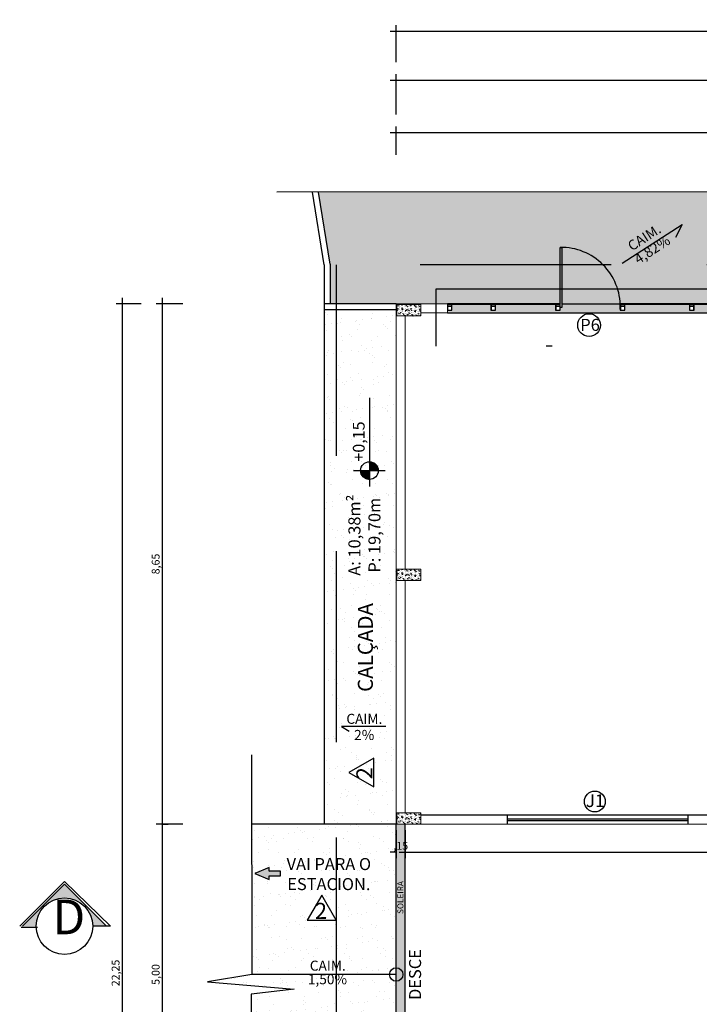
# Model space of a CAD drawing. Units: millimetres. Extents: x 40 to 2234, y 844 to 1227.
# Drawn here: x 67 to 79, y 1206 to 1223 of the extents above; entities that cross this region are included whole.
import ezdxf
from ezdxf.enums import TextEntityAlignment as Align

# ---------------------------------------------------------------- set-up
doc = ezdxf.new("R2010")
doc.units = ezdxf.units.MM
doc.header["$MEASUREMENT"] = 0
for name, pattern in [('ACAD_ISO12W100', [21, 12, -3, 0, -3, 0, -3]), ('DASHDOT', [25.4, 12.7, -6.35, 0, -6.35]), ('HIDDEN', [0.375, 0.25, -0.125]), ('HIDDEN2', [4.7625, 3.175, -1.5875])]:
    doc.linetypes.add(name, pattern=pattern)
for name, color, linetype in [('AR-ALV', 6, 'Continuous'), ('AR-ARQ', 1, 'Continuous'), ('AR-ESQ', 2, 'Continuous'), ('ARQ-SAN', 1, 'Continuous'), ('ARQ-SIMB-DET', 5, 'Continuous'), ('ARQ-SMB', 5, 'Continuous'), ('ARQ-TXT-ARE', 2, 'Continuous'), ('ARQ-TXT-SMB', 2, 'Continuous'), ('B.L ESQUAD', 7, 'Continuous'), ('cota 1-50', 11, 'Continuous'), ('ESPEC', 2, 'Continuous'), ('Esquadria fina', 2, 'Continuous'), ('HACHURA FINA', 253, 'Continuous'), ('PISO_NÍVEIS', 253, 'Continuous'), ('PISOS', 8, 'Continuous'), ('PROJEÇÃO 2', 1, 'HIDDEN2'), ('SIMBOLO NIVES', 1, 'Continuous'), ('texto', 2, 'Continuous'), ('TEXTO 03', 2, 'Continuous'), ('TXT_0', 1, 'Continuous')]:
    doc.layers.add(name, color=color, linetype=linetype)
doc.layers.add('ARQ-CTA', color=7, linetype='Continuous', true_color=0xf50000)
doc.layers.add('PAREDE', color=6, linetype='Continuous', lineweight=20)
doc.styles.add('Arial', font='arial.ttf')
doc.styles.add('ESC 1.100 H2', font='arial.ttf', dxfattribs={"height": 0.2})
doc.styles.add('ESC 1.125 H2', font='arial.ttf', dxfattribs={"height": 0.25})
doc.styles.add('ESC 1.50 H2', font='arial.ttf', dxfattribs={"height": 0.1})
doc.styles.add('SEDUC_ambiente', font='GOTHIC.TTF')
doc.styles.add('SEDUC_area', font='swisscl.ttf')
doc.styles.add('SEDUC_cota', font='romans.shx', dxfattribs={"width": 1.3})
doc.dimstyles.new('model100', dxfattribs={"dimscale": 0.1, "dimtxt": 1.3, "dimasz": 1, "dimexe": 1, "dimexo": 1, "dimgap": 0.3, "dimtad": 1, "dimzin": 4, "dimtxsty": 'SEDUC_cota', "dimblk": 'ARCHTICK', "dimcen": 1, "dimdle": 1, "dimclrd": 256, "dimclre": 256, "dimclrt": 2, "dimadec": 0, "dimazin": 0, "dimtfac": 1, "dimtix": 1, "dimtofl": 0, "dimtmove": 0, "dimatfit": 3, "dimldrblk": 'OPEN30', "dimfxl": 1, "dimtolj": 1, "dimtzin": 0, "dimlwd": -1, "dimlwe": -1, "dimarcsym": 0})
pattern_1 = [(37.5, (-2360.5705, 393.28167), (-0.012000235, 0.367059928), [0, -0.28956, 0, -0.32385, 0, -0.3095625]), (7.5, (-2360.5705, 393.28167), (0.33714246, 0.53761883), [0, -0.15621, 0, -0.260985, 0, -0.1000125]), (327.5, (-2360.80482, 393.28167), (0.593244278, 0.00107789), [0, -0.09525, 0, -0.3429, 0, -0.447675]), (317.5, (-2360.8048, 393.28167), (0.57266734, 0.16719699), [0, -0.047625, 0, -0.22479, 0, -0.257175])]

# ---------------------------------------------------------------- blocks, each defined once
blk = doc.blocks.new('perfil')
at = {"layer": 'AR-ESQ', "color": 3}
blk.add_line((0.0375, 0.02), (0.0375, 0.01), dxfattribs=at)
for points in [[(0, 0.115), (0.075, 0.115), (0.075, 0.05), (0, 0.05)], [(0.0025, 0.1125), (0.0725, 0.1125), (0.0725, 0.0525), (0.0025, 0.0525)]]:
    blk.add_lwpolyline(points, close=True, dxfattribs=at)
for points in [[(0, 0.02), (0, 0.05), (0.075, 0.05), (0.075, 0.02)], [(0.075, 0.02), (0, 0.02)], [(0.0025, 0.0225), (0.0025, 0.0475), (0.0725, 0.0475), (0.0725, 0.0225)], [(0.0725, 0.0225), (0.0025, 0.0225)]]:
    blk.add_lwpolyline(points, dxfattribs=at)
blk = doc.blocks.new('janelaaltaprojeção')
blk.add_circle((-0.05, 0.286), 0.173)
at = {"layer": 'PROJEÇÃO 2'}
for p, q in [((-1.5, -0.09), (-1.5, 0.06)), ((-1.5, 0), (1.5, 0)), ((1.5, -0.09), (1.5, 0.06)), ((-1.5, -0.03), (1.5, -0.03))]:
    blk.add_line(p, q, dxfattribs=at)
at = {"linetype": 'HIDDEN', "insert": (-0.2, 0.404), "char_height": 0.21, "width": 0.17079, "attachment_point": 1, "style": 'SEDUC_cota'}
blk.add_mtext('{\\fArial|b0|i0|c0|p34;\\W1;J1}', dxfattribs=at)
blk = doc.blocks.new('new blocEFEFk')
at = {"layer": 'TXT_0'}
h = blk.add_hatch(dxfattribs=at)
h.set_pattern_fill('_U', color=256, scale=0.0035, angle=45, style=0, double=1)
h.set_pattern_definition([(45, (-4.3027928, -2.298948), (-0.0024748737, 0.0024748737), []), (135, (-4.3027928, -2.298948), (-0.0024748737, -0.0024748737), [])])
h.paths.add_polyline_path([(-0.0519, 0.1018, 0.414214), (-0.1282, 0.0256), (-0.0519, 0.0256)])
h.paths.add_polyline_path([(-0.0519, 0.0256), (-0.0519, -0.0506, 0.414214), (0.0243, 0.0256)])
for p, q in [((-0.0521, 0.1624), (-0.0521, -0.1111)), ((0.5778, 0.0256), (-0.1887, 0.0256))]:
    blk.add_line(p, q, dxfattribs=at)
blk.add_circle((-0.0519, 0.0256), 0.0762, dxfattribs=at)
blk = doc.blocks.new('*D584')
at = {"layer": 'ARQ-CTA'}
for p, q in [((70.087, 1218.023), (69.643, 1218.023)), ((69.743, 1218.123), (69.743, 1209.273)), ((69.746, 1209.373), (69.843, 1209.373))]:
    blk.add_line(p, q, dxfattribs=at)
at = {"layer": 'Defpoints', "color": 0}
for p in [(70.187, 1218.023), (69.646, 1209.373), (69.743, 1209.373)]:
    blk.add_point(p, dxfattribs=at)
at = {"layer": 'ARQ-CTA', "color": 2, "insert": (69.635, 1213.698), "char_height": 0.13, "attachment_point": 5, "rotation": 90, "style": 'SEDUC_cota'}
blk.add_mtext('\\A1;8,65', dxfattribs=at)
blk = doc.blocks.new('_ARCHTICK')
blk = doc.blocks.new('_Open30')
at = {"color": 0, "linetype": 'ByBlock', "lineweight": -2}
for p, q in [((-1, 0.27), (0, 0)), ((0, 0), (-1, -0.27)), ((0, 0), (-1, 0))]:
    blk.add_line(p, q, dxfattribs=at)
blk = doc.blocks.new('*D585')
at = {"layer": 'ARQ-CTA'}
for p, q in [((70.087, 1209.373), (69.643, 1209.373)), ((69.743, 1209.473), (69.743, 1204.273)), ((69.746, 1204.373), (69.843, 1204.373))]:
    blk.add_line(p, q, dxfattribs=at)
at = {"layer": 'Defpoints', "color": 0}
for p in [(70.187, 1209.373), (69.646, 1204.373), (69.743, 1204.373)]:
    blk.add_point(p, dxfattribs=at)
at = {"layer": 'ARQ-CTA', "color": 2, "insert": (69.635, 1206.873), "char_height": 0.13, "attachment_point": 5, "rotation": 90, "style": 'SEDUC_cota'}
blk.add_mtext('\\A1;5,00', dxfattribs=at)
blk = doc.blocks.new('*D587')
at = {"layer": 'ARQ-CTA'}
for p, q in [((69.393, 1218.023), (68.977, 1218.023)), ((69.077, 1218.123), (69.077, 1195.673)), ((69.393, 1195.773), (68.977, 1195.773))]:
    blk.add_line(p, q, dxfattribs=at)
at = {"layer": 'Defpoints', "color": 0}
for p in [(69.493, 1218.023), (69.077, 1195.773), (69.493, 1195.773)]:
    blk.add_point(p, dxfattribs=at)
at = {"layer": 'ARQ-CTA', "color": 2, "insert": (68.969, 1206.898), "char_height": 0.13, "attachment_point": 5, "rotation": 90, "style": 'SEDUC_cota'}
blk.add_mtext('\\A1;22,25', dxfattribs=at)
blk = doc.blocks.new('ytytytyt')
at = {"layer": 'ARQ-SAN'}
h = blk.add_hatch(color=256, dxfattribs=at)
h.set_gradient(color1=(246, 35, 38), color2=(247, 69, 72), one_color=1, tint=0.62)
h.paths.add_polyline_path([(2432.844, 633.6), (2433.084, 633.501), (2432.844, 633.402), (2432.844, 633.461), (2432.656, 633.461), (2432.656, 633.541), (2432.844, 633.541)])
at = {"layer": 'ARQ-TXT-ARE'}
blk.add_lwpolyline([(2432.844, 633.6), (2433.084, 633.501), (2432.844, 633.402), (2432.844, 633.461), (2432.656, 633.461), (2432.656, 633.541), (2432.844, 633.541), (2432.844, 633.6)], dxfattribs=at)
blk = doc.blocks.new('*D807')
at = {"layer": 'ARQ-CTA'}
for p, q in [((73.634, 1209.273), (73.634, 1208.806)), ((73.784, 1209.273), (73.784, 1208.806)), ((73.634, 1208.906), (73.534, 1208.906)), ((73.784, 1208.906), (73.884, 1208.906))]:
    blk.add_line(p, q, dxfattribs=at)
at = {"layer": 'Defpoints', "color": 0}
for p in [(73.634, 1209.373), (73.784, 1209.373), (73.784, 1208.906)]:
    blk.add_point(p, dxfattribs=at)
at = {"layer": 'ARQ-CTA', "color": 2, "insert": (73.709, 1209.013), "char_height": 0.13, "attachment_point": 5, "style": 'SEDUC_cota'}
blk.add_mtext('\\A1;,15', dxfattribs=at)
blk = doc.blocks.new('*D737')
at = {"layer": 'ARQ-CTA'}
for p, q in [((73.784, 1209.273), (73.784, 1208.806)), ((85.934, 1209.273), (85.934, 1208.806)), ((73.684, 1208.906), (86.034, 1208.906))]:
    blk.add_line(p, q, dxfattribs=at)
at = {"layer": 'Defpoints', "color": 0}
for p in [(73.784, 1209.373), (85.934, 1209.373), (85.934, 1208.906)]:
    blk.add_point(p, dxfattribs=at)
at = {"layer": 'ARQ-CTA', "color": 2, "insert": (79.859, 1209.013), "char_height": 0.13, "attachment_point": 5, "style": 'SEDUC_cota'}
blk.add_mtext('\\A1;12,15', dxfattribs=at)
blk = doc.blocks.new('*D780')
at = {"layer": 'ARQ-CTA'}
for p, q in [((73.633, 1220.499), (73.633, 1220.97)), ((86.084, 1220.499), (86.084, 1220.97)), ((73.533, 1220.87), (86.184, 1220.87))]:
    blk.add_line(p, q, dxfattribs=at)
at = {"layer": 'Defpoints', "color": 0}
for p in [(86.084, 1220.87), (73.633, 1220.399), (86.084, 1220.399)]:
    blk.add_point(p, dxfattribs=at)
at = {"layer": 'ARQ-CTA', "color": 2, "insert": (79.858, 1220.977), "char_height": 0.13, "attachment_point": 5, "style": 'SEDUC_cota'}
blk.add_mtext('\\A1;12,45', dxfattribs=at)
blk = doc.blocks.new('*D785')
at = {"layer": 'ARQ-CTA'}
for p, q in [((73.634, 1221.17), (73.634, 1221.844)), ((113.834, 1221.17), (113.834, 1221.844)), ((73.534, 1221.744), (113.934, 1221.744))]:
    blk.add_line(p, q, dxfattribs=at)
at = {"layer": 'Defpoints', "color": 0}
for p in [(113.834, 1221.744), (73.634, 1221.07), (113.834, 1221.07)]:
    blk.add_point(p, dxfattribs=at)
at = {"layer": 'ARQ-CTA', "color": 2, "insert": (93.734, 1221.851), "char_height": 0.13, "attachment_point": 5, "style": 'SEDUC_cota'}
blk.add_mtext('\\A1;40,20', dxfattribs=at)
blk = doc.blocks.new('*D788')
at = {"layer": 'ARQ-CTA'}
for p, q in [((73.634, 1222.044), (73.634, 1222.656)), ((168.034, 1219.348), (168.034, 1222.656)), ((73.534, 1222.556), (168.134, 1222.556))]:
    blk.add_line(p, q, dxfattribs=at)
at = {"layer": 'Defpoints', "color": 0}
for p in [(168.034, 1222.556), (73.634, 1221.944), (168.034, 1219.248)]:
    blk.add_point(p, dxfattribs=at)
at = {"layer": 'ARQ-CTA', "color": 2, "insert": (120.834, 1222.663), "char_height": 0.13, "attachment_point": 5, "style": 'SEDUC_cota'}
blk.add_mtext('\\A1;94,40', dxfattribs=at)
blk = doc.blocks.new('A$C3758343B')
at = {"layer": 'HACHURA FINA'}
h = blk.add_hatch(dxfattribs=at)
h.set_pattern_fill('AR-CONC', color=252, scale=0.0004, style=0)
h.set_pattern_definition([(50, (0, 22.1), (0.072874, -0.006376), [0.00762, -0.08382]), (355, (0, 22.1), (-0.014097, 0.076423), [0.006096, -0.067056]), (100.451, (0.00607, 22.09947), (0.058777, 0.070047), [0.006476, -0.071236]), (46.184, (0, 22.12032), (0.108432, -0.016817), [0.01143, -0.12573]), (96.636, (0.00904, 22.11892), (0.094962, 0.09897), [0.009714, -0.106854]), (351.184, (0, 22.12032), (0.094962, 0.09897), [0.009144, -0.100584]), (21, (0.01016, 22.11524), (0.060646, -0.040906), [0.00762, -0.08382]), (326, (0.01016, 22.11524), (0.024721, 0.073675), [0.006096, -0.067056]), (71.451, (0.015214, 22.11183), (0.085367, 0.032769), [0.006476, -0.071236]), (37.5, (0, 22.1), (0.0012354, 0.033822), [0, -0.0662432, 0, -0.068072, 0, -0.06731]), (7.5, (0, 22.1), (0.026728, 0.0400722), [0, -0.0388112, 0, -0.0647192, 0, -0.025654]), (327.5, (-0.022657, 22.1), (0.0542362, -0.0022915), [0, -0.0254, 0, -0.079248, 0, -0.105156]), (317.5, (-0.032817, 22.1), (0.0592517, 0.0101706), [0, -0.03302, 0, -0.052629, 0, -0.074676])])
h.paths.add_polyline_path([(0.4, 22.1), (0.4, 22.29), (0, 22.29), (0, 22.1)])
h = blk.add_hatch(dxfattribs=at)
h.set_pattern_fill('AR-CONC', color=252, scale=0.0004, style=0)
h.set_pattern_definition([(50, (0, 17.70002), (0.072874, -0.006376), [0.00762, -0.08382]), (355, (0, 17.70002), (-0.014097, 0.076423), [0.006096, -0.067056]), (100.451, (0.00607, 17.699486), (0.058777, 0.070047), [0.006476, -0.071236]), (46.184, (0, 17.72034), (0.108432, -0.016817), [0.01143, -0.12573]), (96.636, (0.00904, 17.71894), (0.094962, 0.09897), [0.009714, -0.106854]), (351.184, (0, 17.72034), (0.094962, 0.09897), [0.009144, -0.100584]), (21, (0.01016, 17.71526), (0.060646, -0.040906), [0.00762, -0.08382]), (326, (0.01016, 17.71526), (0.024721, 0.073675), [0.006096, -0.067056]), (71.451, (0.015214, 17.71185), (0.085367, 0.032769), [0.006476, -0.071236]), (37.5, (0, 17.700017), (0.0012354, 0.033822), [0, -0.0662432, 0, -0.068072, 0, -0.06731]), (7.5, (0, 17.700017), (0.026728, 0.0400722), [0, -0.0388112, 0, -0.0647192, 0, -0.025654]), (327.5, (-0.022657, 17.700017), (0.0542362, -0.0022915), [0, -0.0254, 0, -0.079248, 0, -0.105156]), (317.5, (-0.032817, 17.700017), (0.0592517, 0.0101706), [0, -0.03302, 0, -0.052629, 0, -0.074676])])
h.paths.add_polyline_path([(0, 17.7), (0.4, 17.7), (0.4, 17.89), (0, 17.89)])
h = blk.add_hatch(dxfattribs=at)
h.set_pattern_fill('AR-CONC', color=252, scale=0.0004, style=0)
h.set_pattern_definition([(50, (0, 13.65), (0.072874, -0.006376), [0.00762, -0.08382]), (355, (0, 13.65), (-0.014097, 0.076423), [0.006096, -0.067056]), (100.451, (0.00607, 13.64947), (0.058777, 0.070047), [0.006476, -0.071236]), (46.184, (0, 13.67032), (0.108432, -0.016817), [0.01143, -0.12573]), (96.636, (0.00904, 13.66892), (0.094962, 0.09897), [0.009714, -0.106854]), (351.184, (0, 13.67032), (0.094962, 0.09897), [0.009144, -0.100584]), (21, (0.01016, 13.66524), (0.060646, -0.040906), [0.00762, -0.08382]), (326, (0.01016, 13.66524), (0.024721, 0.073675), [0.006096, -0.067056]), (71.451, (0.015214, 13.66183), (0.085367, 0.032769), [0.006476, -0.071236]), (37.5, (0, 13.65), (0.0012354, 0.033822), [0, -0.0662432, 0, -0.068072, 0, -0.06731]), (7.5, (0, 13.65), (0.026728, 0.0400722), [0, -0.0388112, 0, -0.0647192, 0, -0.025654]), (327.5, (-0.022657, 13.65), (0.0542362, -0.0022915), [0, -0.0254, 0, -0.079248, 0, -0.105156]), (317.5, (-0.032817, 13.65), (0.0592517, 0.0101706), [0, -0.03302, 0, -0.052629, 0, -0.074676])])
h.paths.add_polyline_path([(0, 13.84), (0, 13.65), (0.4, 13.65), (0.4, 13.84)])
at = {"layer": 'PAREDE'}
for points in [[(0.4, 22.1), (0.4, 22.29), (0, 22.29), (0, 22.1), (0.4, 22.1)], [(0, 17.7), (0.4, 17.7), (0.4, 17.89), (0, 17.89), (0, 17.7)], [(0, 13.84), (0, 13.65), (0.4, 13.65), (0.4, 13.84), (0, 13.84)]]:
    blk.add_lwpolyline(points, dxfattribs=at)

msp = doc.modelspace()

# ---------------------------------------------------------------- hatches: boundary and pattern name
at = {"layer": 'ARQ-SMB', "linetype": 'ACAD_ISO12W100'}
msp.add_hatch(color=1, dxfattribs=at).paths.add_polyline_path([(68.118, 1208.375), (68.818, 1207.676), (68.588, 1207.676, 1), (67.648, 1207.676), (67.419, 1207.676)])
at = {"layer": 'HACHURA FINA'}
h = msp.add_hatch(dxfattribs=at)
h.set_pattern_fill('AR-HBONE', color=256, scale=0.0009)
h.set_pattern_definition([(45, (72.533525, 1218.02337), (0, 0.1293157), [0.27432, -0.09144]), (135, (72.59818, 1218.08803), (0, 0.1293157), [0.27432, -0.09144])])
h.paths.add_polyline_path([(72.342, 1219.878), (82.712, 1219.884), (82.797, 1219.166), (82.918, 1220.607), (83.037, 1219.873), (92.824, 1219.873), (92.824, 1217.673), (86.084, 1217.673), (86.084, 1218.023), (72.534, 1218.023), (72.534, 1218.681)])
h = msp.add_hatch(dxfattribs=at)
h.set_pattern_fill('AR-SAND', color=252, scale=0.0009, style=0)
h.set_pattern_definition([(37.5, (74.483525, 1217.87337), (-0.00144003, 0.04404719), [0, -0.0347472, 0, -0.038862, 0, -0.0371475]), (7.5, (74.483525, 1217.87337), (0.0404571, 0.06451426), [0, -0.0187452, 0, -0.0313182, 0, -0.0120015]), (327.5, (74.455407, 1217.87337), (0.07118931, 0.00012935), [0, -0.01143, 0, -0.041148, 0, -0.053721]), (317.5, (74.45541, 1217.87337), (0.06872008, 0.02006364), [0, -0.005715, 0, -0.0269748, 0, -0.030861])])
h.paths.add_polyline_path([(74.484, 1217.918), (74.559, 1217.918), (74.559, 1218.013), (75.209, 1218.013), (75.209, 1217.918), (75.284, 1217.918), (75.284, 1218.013), (76.284, 1218.013), (76.284, 1217.918), (76.359, 1217.918), (76.359, 1217.963), (76.389, 1217.963), (76.389, 1218.023), (77.359, 1218.023), (77.359, 1217.918), (77.434, 1217.918), (77.434, 1218.013), (78.509, 1218.013), (78.509, 1217.918), (78.584, 1217.918), (78.584, 1218.013), (79.659, 1218.013), (79.659, 1217.918), (79.734, 1217.918), (79.734, 1218.013), (80.809, 1218.013), (80.809, 1217.918), (80.884, 1217.918), (80.884, 1218.013), (81.959, 1218.013), (81.959, 1217.918), (82.034, 1217.918), (82.034, 1218.013), (83.109, 1218.013), (83.109, 1217.918), (83.184, 1217.918), (83.184, 1218.013), (84.259, 1218.013), (84.259, 1217.918), (84.334, 1217.918), (84.334, 1218.013), (85.409, 1218.013), (85.409, 1217.918), (85.484, 1217.918), (85.484, 1217.873), (79.959, 1217.873), (79.959, 1217.983), (79.769, 1217.983), (79.769, 1217.873), (74.484, 1217.873)])
h = msp.add_hatch(dxfattribs=at)
h.set_pattern_fill('AR-SAND', color=256, scale=0.0075)
h.set_pattern_definition(pattern_1)
h.paths.add_polyline_path([(73.634, 1217.923), (72.434, 1217.923), (72.434, 1209.373), (73.634, 1209.373)])
h = msp.add_hatch(dxfattribs=at)
h.set_pattern_fill('AR-SAND', color=256, scale=0.0075)
h.set_pattern_definition(pattern_1)
h.paths.add_polyline_path([(71.228, 1209.373), (73.634, 1209.373), (73.634, 1204.373), (71.224, 1204.37), (71.221, 1206.546), (71.938, 1206.631), (70.498, 1206.751), (71.231, 1206.873)])
h = msp.add_hatch(dxfattribs=at)
h.set_pattern_fill('AR-SAND', color=252, scale=0.0009, style=0)
h.set_pattern_definition([(37.5, (73.633525, 1204.37337), (-0.00144003, 0.0440472), [0, -0.0347472, 0, -0.038862, 0, -0.0371475]), (7.5, (73.633525, 1204.37337), (0.0404571, 0.06451426), [0, -0.0187452, 0, -0.0313182, 0, -0.0120015]), (327.5, (73.605407, 1204.37337), (0.0711893, 0.00012935), [0, -0.01143, 0, -0.041148, 0, -0.053721]), (317.5, (73.60541, 1204.37337), (0.0687201, 0.02006364), [0, -0.005715, 0, -0.0269748, 0, -0.030861])])
h.paths.add_polyline_path([(73.634, 1209.373), (73.784, 1209.373), (73.784, 1204.373), (73.634, 1204.373)])

# ---------------------------------------------------------------- linework, layer by layer
at = {"color": 140, "linetype": 'DASHDOT', "ltscale": 0.5, "elevation": 0}
msp.add_lwpolyline([(74.298, 1218.272), (85.751, 1218.272), (85.751, 1217.319), (74.298, 1217.319)], close=True, dxfattribs=at)
at = {"layer": 'AR-ALV'}
msp.add_line((79.769, 1209.523, 0), (74.044, 1209.523, 0), dxfattribs=at)
at = {"layer": 'ARQ-SIMB-DET', "linetype": 'ACAD_ISO12W100', "ltscale": 5}
msp.add_line((172.682, 1207.676, 0), (68.871, 1207.676, 0), dxfattribs=at)
at = {"layer": 'ARQ-SMB', "color": 5}
for p, q in [((68.118, 1208.42, 0), (67.375, 1207.676, 0)), ((68.118, 1208.42, 0), (68.886, 1207.676, 0)), ((67.671, 1207.653, 0), (67.398, 1207.653, 0)), ((68.886, 1207.676, 0), (68.588, 1207.676, 0))]:
    msp.add_line(p, q, dxfattribs=at)
at = {"layer": 'ARQ-SMB', "color": 5, "linetype": 'ACAD_ISO12W100'}
for q in [(67.419, 1207.676, 0), (68.818, 1207.676, 0)]:
    msp.add_line((68.118, 1208.375, 0), q, dxfattribs=at)
at = {"layer": 'ARQ-SMB', "color": 3, "linetype": 'ByBlock', "elevation": 0}
for points in [[(72.844, 1210.23), (73.259, 1209.991), (73.259, 1210.47)], [(72.395, 1208.19), (72.155, 1207.775), (72.634, 1207.775)]]:
    msp.add_lwpolyline(points, close=True, dxfattribs=at)
at = {"layer": 'ARQ-SMB', "color": 5}
msp.add_circle((68.118, 1207.676, 0), 0.47, dxfattribs=at)
at = {"layer": 'B.L ESQUAD'}
msp.add_circle((76.839, 1217.67, 0), 0.189, dxfattribs=at)
at = {"layer": 'cota 1-50', "color": 2, "elevation": 0}
msp.add_lwpolyline([(73.634, 1206.873), (71.231, 1206.873)], dxfattribs=at)
at = {"layer": 'ESPEC'}
for p, q in [((76.359, 1218.023, 0), (74.484, 1218.023, 0)), ((85.484, 1218.023, 0), (77.359, 1218.023, 0)), ((76.359, 1218.013, 0), (74.484, 1218.013, 0)), ((85.484, 1218.013, 0), (77.359, 1218.013, 0))]:
    msp.add_line(p, q, dxfattribs=at)
at = {"layer": 'ESPEC', "elevation": 0}
for points in [[(93.366, 1219.878), (83.037, 1219.873), (82.918, 1220.607), (82.797, 1219.166), (82.712, 1219.884), (71.651, 1219.878)], [(77.391, 1218.698), (78.385, 1219.342), (78.275, 1219.125)], [(73.46, 1210.995), (72.722, 1210.995), (72.853, 1210.919)], [(71.226, 1210.525), (71.231, 1206.87), (70.498, 1206.751), (71.938, 1206.631), (71.221, 1206.546), (71.226, 1202.951)]]:
    msp.add_lwpolyline(points, dxfattribs=at)
at = {"layer": 'ESPEC'}
msp.add_circle((73.634, 1206.873, 0), 0.112, dxfattribs=at)
at = {"layer": 'Esquadria fina'}
for p, q in [((76.359, 1217.933, 0), (76.359, 1218.023, 0)), ((77.359, 1217.933, 0), (77.359, 1218.023, 0))]:
    msp.add_line(p, q, dxfattribs=at)
at = {"layer": 'Esquadria fina', "elevation": 0}
msp.add_lwpolyline([(76.359, 1217.963), (76.359, 1218.963), (76.389, 1218.963), (76.389, 1217.963)], close=True, dxfattribs=at)
at = {"layer": 'PAREDE', "linetype": 'Continuous'}
for p, q in [((74.484, 1218.023, 0), (74.484, 1217.873, 0)), ((73.784, 1217.823, 0), (73.784, 1213.613, 0)), ((73.784, 1213.423, 0), (73.784, 1209.563, 0))]:
    msp.add_line(p, q, dxfattribs=at)
at = {"layer": 'PAREDE', "linetype": 'Continuous', "elevation": 0, "flags": 128}
for points in [[(74.484, 1218.023), (73.634, 1218.023), (73.634, 1209.373), (84.884, 1209.373), (84.884, 1209.523)], [(74.044, 1217.873), (74.484, 1217.873)]]:
    msp.add_lwpolyline(points, dxfattribs=at)
at = {"layer": 'PISO_NÍVEIS'}
msp.add_line((74.484, 1217.873, 0), (79.769, 1217.873, 0), dxfattribs=at)
at = {"layer": 'PISO_NÍVEIS', "elevation": 0}
msp.add_lwpolyline([(76.389, 1218.023), (77.359, 1218.023)], dxfattribs=at)
at = {"layer": 'PISO_NÍVEIS'}
msp.add_arc((76.374, 1217.978, 0), 0.985, 359.1276, 90.8725, dxfattribs=at)
at = {"layer": 'PISOS'}
for p, q in [((73.634, 1204.373, 0), (73.634, 1209.373, 0)), ((73.784, 1204.373, 0), (73.784, 1209.373, 0))]:
    msp.add_line(p, q, dxfattribs=at)
at = {"layer": 'PISOS', "elevation": 0}
for points in [[(72.434, 1218.673), (72.241, 1219.878)], [(72.534, 1218.681), (72.342, 1219.878)], [(72.434, 1218.673), (72.434, 1209.373)], [(72.534, 1218.681), (72.534, 1218.023)], [(73.634, 1218.023), (72.434, 1218.023)], [(73.634, 1217.923), (72.434, 1217.923)], [(73.634, 1209.373), (71.228, 1209.373)]]:
    msp.add_lwpolyline(points, dxfattribs=at)
at = {"layer": 'PROJEÇÃO 2', "elevation": 0}
msp.add_lwpolyline([(124.834, 1218.673), (72.634, 1218.673), (72.634, 1195.073), (124.834, 1195.073)], close=True, dxfattribs=at)

# ---------------------------------------------------------------- block references
at = {"layer": 'AR-ARQ', "color": 1, "xscale": -1, "rotation": 180}
for p in [(74.484, 1218.033, 0), (75.209, 1218.033, 0), (76.284, 1218.033, 0), (77.359, 1218.033, 0), (78.509, 1218.033, 0)]:
    msp.add_blockref('perfil', p, dxfattribs=at)
at = {"layer": 'B.L ESQUAD'}
msp.add_blockref('janelaaltaprojeção', (76.985, 1209.463, 0), dxfattribs=at)
at = {"layer": 'cota 1-50', "color": 2, "xscale": -1}
msp.add_blockref('ytytytyt', (2504.366, 575.051, 0), dxfattribs=at)
at = {"layer": 'PISOS'}
msp.add_blockref('A$C3758343B', (73.644, 1195.723, 0), dxfattribs=at)
at = {"layer": 'SIMBOLO NIVES', "xscale": 1.92336180160828, "yscale": 1.92336180160828, "zscale": 1.92336180160828, "rotation": 90}
msp.add_blockref('new blocEFEFk', (73.238, 1215.351, 0), dxfattribs=at)

# ---------------------------------------------------------------- texts
at = {"layer": 'ARQ-TXT-ARE', "style": 'SEDUC_area'}
msp.add_text('2', height=0.265, rotation=90, dxfattribs=at).set_placement((73.104, 1210.219, 0), align=Align.MIDDLE_CENTER)
msp.add_text('2', height=0.265, dxfattribs=at).set_placement((72.383, 1207.93, 0), align=Align.MIDDLE_CENTER)
at = {"layer": 'ARQ-TXT-SMB', "insert": (67.922, 1207.361, 0), "char_height": 0.577, "width": 0.7856, "attachment_point": 7, "style": 'SEDUC_ambiente'}
msp.add_mtext('D', dxfattribs=at)
at = {"layer": 'B.L ESQUAD', "insert": (76.694, 1217.774, 0), "char_height": 0.2, "width": 0.33967, "attachment_point": 1, "style": 'SEDUC_cota'}
msp.add_mtext('{\\fArial|b0|i0|c0|p34;\\W1;P6}', dxfattribs=at)
at = {"layer": 'SIMBOLO NIVES', "style": 'Arial'}
msp.add_text('+0,15', height=0.1962, rotation=90, dxfattribs=at).set_placement((73.109, 1215.4, 0))
at = {"layer": 'texto', "color": 2, "char_height": 0.2, "width": 3.85162, "attachment_point": 2, "style": 'ESC 1.100 H2'}
for s, insert, rotation in [('{\\H0.83333x;CAIM.}', (77.712, 1219.197, 0), 32.8973), ('{\\H0.83333x;4,82%} ', (77.843, 1218.995, 0), 32.8973), ('DESCE', (73.847, 1206.872), 90)]:
    msp.add_mtext(s, dxfattribs=dict(at, insert=insert, rotation=rotation))
at = {"layer": 'texto', "color": 2, "insert": (72.839, 1214.177, 0), "char_height": 0.2, "attachment_point": 2, "rotation": 90, "style": 'ESC 1.100 H2'}
msp.add_mtext_dynamic_manual_height_columns('A: 10,38m²\\PP: 19,70m', width=1.80144, gutter_width=0.05, heights=[0], dxfattribs=at)
at = {"layer": 'texto', "color": 3, "insert": (72.996, 1212.31, 0), "char_height": 0.25, "width": 3.95552, "attachment_point": 2, "rotation": 90, "style": 'ESC 1.125 H2'}
msp.add_mtext('CALÇADA', dxfattribs=at)
at = {"layer": 'texto', "color": 2, "char_height": 0.2, "attachment_point": 2, "style": 'ESC 1.100 H2'}
for s, insert, width in [('{\\H0.83333x;CAIM.}', (73.104, 1211.207, 0), 3.85162), ('{\\H0.83333x;2%} ', (73.102, 1210.939, 0), 3.85162), ('VAI PARA O ESTACION.', (72.514, 1208.809, 0), 1.73455), ('{\\H0.83333x;CAIM.}', (72.496, 1207.103, 0), 3.85162), ('{\\H0.83333x;1,50%} ', (72.491, 1206.877, 0), 3.85162)]:
    msp.add_mtext(s, dxfattribs=dict(at, insert=insert, width=width))
at = {"layer": 'TEXTO 03', "insert": (73.653, 1207.879, 0), "char_height": 0.1, "width": 0.27685, "attachment_point": 1, "rotation": 90, "style": 'ESC 1.50 H2'}
msp.add_mtext('SOLEIRA', dxfattribs=at)

# ---------------------------------------------------------------- dimensions: what is measured, and where the dimension line sits
at = {"layer": 'ARQ-CTA'}
for base, p1, p2, picture, middle in [((168.034, 1222.556, 0), (73.634, 1221.944, 0), (168.034, 1219.248, 0), '*D788', (120.834, 1222.663, 0)), ((113.834, 1221.744, 0), (73.634, 1221.07, 0), (113.834, 1221.07, 0), '*D785', (93.734, 1221.851, 0)), ((86.084, 1220.87, 0), (73.633, 1220.399, 0), (86.084, 1220.399, 0), '*D780', (79.858, 1220.977, 0)), ((73.784, 1208.906, 0), (73.634, 1209.373, 0), (73.784, 1209.373, 0), '*D807', (73.709, 1209.013, 0)), ((85.934, 1208.906, 0), (73.784, 1209.373, 0), (85.934, 1209.373, 0), '*D737', (79.859, 1209.013, 0))]:
    dim = msp.add_linear_dim(base=base, p1=p1, p2=p2, dimstyle='model100', override={"dimtmove": 1}, dxfattribs=at)
    dim.commit()
    dim.dimension.update_dxf_attribs({"geometry": picture, "text_midpoint": middle})
for base, p1, p2, picture, middle in [((69.077, 1195.773, 0), (69.493, 1218.023, 0), (69.493, 1195.773, 0), '*D587', (68.969, 1206.898, 0)), ((69.743, 1209.373, 0), (70.187, 1218.023, 0), (69.646, 1209.373, 0), '*D584', (69.635, 1213.698, 0)), ((69.743, 1204.373, 0), (70.187, 1209.373, 0), (69.646, 1204.373, 0), '*D585', (69.635, 1206.873, 0))]:
    dim = msp.add_linear_dim(base=base, p1=p1, p2=p2, angle=90, dimstyle='model100', override={"dimtmove": 1}, dxfattribs=at)
    dim.commit()
    dim.dimension.update_dxf_attribs({"geometry": picture, "text_midpoint": middle})

doc.saveas('drawing.dxf')
